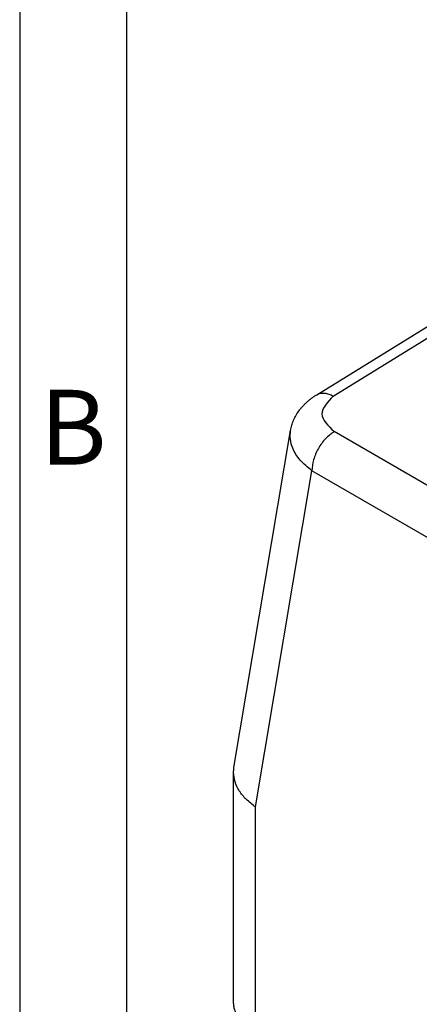
# Model space of a CAD drawing. Units: millimetres. Extents: x -297 to 0, y 0 to 210.
# Drawn here: x -297 to -278, y 24 to 71 of the extents above; entities that cross this region are included whole.
import ezdxf

# ---------------------------------------------------------------- set-up
doc = ezdxf.new("R2010")
doc.units = ezdxf.units.MM
doc.layers.add('1', color=7, linetype='Continuous')
doc.styles.add('CONVERTER_12', font='ARIAL.TTF', dxfattribs={"width": 1.2})

# ---------------------------------------------------------------- blocks, each defined once
blk = doc.blocks.new('_formato_A4', base_point=(9.935, 0))
at = {"layer": '1', "color": 7, "linetype": 'Continuous'}
for p, q in [((-297, 210), (-297, 0)), ((-292, 189), (-292, 0))]:
    blk.add_line(p, q, dxfattribs=at)
at = {"layer": '1', "color": 7, "insert": (-294.5, 51), "char_height": 3.5, "attachment_point": 5, "line_spacing_factor": 1.320528, "style": 'CONVERTER_12'}
blk.add_mtext('B', dxfattribs=at)
blk = doc.blocks.new('A4_oriz_new', base_point=(-297, 0))
at = {"layer": '1'}
blk.add_blockref('_formato_A4', (9.935, 0), dxfattribs=at)

msp = doc.modelspace()

# ---------------------------------------------------------------- linework, layer by layer
at = {"color": 7, "linetype": 'Continuous'}
for p, q in [((-283.107, 52.974), (-277.485, 56.44)), ((-286.981, 35.543), (-284.338, 51.301)), ((-287, 24.584), (-287, 35.315))]:
    msp.add_line(p, q, dxfattribs=at)
at = {"color": 2, "linetype": 'Continuous'}
for p, q in [((-282.338, 52.91), (-276.722, 56.372)), ((-265.847, 41.728), (-282.296, 51.249)), ((-285.975, 33.706), (-283.339, 49.423)), ((-266.889, 39.902), (-283.339, 49.423)), ((-285.975, 23.165), (-285.975, 33.706))]:
    msp.add_line(p, q, dxfattribs=at)
at = {"color": 7, "linetype": 'Continuous'}
for points, knots in [([(-284.338, 51.301), (-284.33, 51.342), (-284.315, 51.423), (-284.282, 51.544), (-284.243, 51.664), (-284.178, 51.825), (-284.077, 52.024), (-283.952, 52.212), (-283.838, 52.355), (-283.747, 52.458), (-283.652, 52.555), (-283.554, 52.646), (-283.455, 52.73), (-283.346, 52.814), (-283.231, 52.896), (-283.148, 52.949), (-283.107, 52.974)], [0, 0, 0, 0, 0.124052, 0.247765, 0.375128, 0.502631, 0.7696, 1.043388, 1.17677, 1.317856, 1.45528, 1.583746, 1.718483, 1.846024, 1.997631, 2.141109, 2.141109, 2.141109, 2.141109]), ([(-283.107, 52.974), (-283.107, 52.974), (-283.107, 52.974), (-283.107, 52.974), (-283.107, 52.974), (-283.107, 52.974), (-283.107, 52.974)], [0, 0, 0, 0, 0.0000355246, 0.0000710492, 0.0001065738, 0.0001420984, 0.0001420984, 0.0001420984, 0.0001420984]), ([(-284.338, 51.301), (-284.338, 51.301), (-284.338, 51.301), (-284.338, 51.301), (-284.338, 51.301), (-284.338, 51.301), (-284.338, 51.301)], [0, 0, 0, 0, 0.0001324075, 0.000264815, 0.0003972224, 0.0005296299, 0.0005296299, 0.0005296299, 0.0005296299]), ([(-285.975, 33.706), (-286.125, 33.819), (-286.413, 34.034), (-286.74, 34.436), (-286.958, 34.865), (-286.986, 35.168), (-287, 35.315)], [0, 0, 0, 0, 0.562114, 1.074236, 1.541944, 1.980172, 1.980172, 1.980172, 1.980172]), ([(-286.072, 23.223), (-286.208, 23.316), (-286.467, 23.493), (-286.726, 23.786), (-286.87, 24.03), (-286.944, 24.213), (-286.991, 24.395), (-286.997, 24.521), (-287, 24.584)], [0, 0, 0, 0, 0.493614, 0.936976, 1.159086, 1.339755, 1.53035, 1.717832, 1.717832, 1.717832, 1.717832])]:
    msp.add_open_spline(points, degree=3, knots=knots, dxfattribs=at)
at = {"color": 2, "linetype": 'Continuous'}
for points, knots in [([(-283.107, 52.974), (-283.054, 53), (-282.944, 53.052), (-282.749, 53.057), (-282.541, 53.012), (-282.409, 52.945), (-282.338, 52.91)], [0, 0, 0, 0, 0.1745807, 0.3621733, 0.5716568, 0.8064793, 0.8064793, 0.8064793, 0.8064793]), ([(-282.338, 52.91), (-282.605, 52.628), (-283.141, 52.063), (-282.579, 51.521), (-282.296, 51.249)], [0, 0, 0, 0, 0.990556, 1.991144, 1.991144, 1.991144, 1.991144]), ([(-283.339, 49.423), (-283.532, 49.578), (-283.896, 49.872), (-284.226, 50.396), (-284.371, 50.883), (-284.349, 51.164), (-284.338, 51.301)], [0, 0, 0, 0, 0.739787, 1.395788, 1.825262, 2.235104, 2.235104, 2.235104, 2.235104]), ([(-282.296, 51.249), (-282.436, 51.145), (-282.73, 50.927), (-283.048, 50.465), (-283.284, 49.957), (-283.321, 49.595), (-283.339, 49.423)], [0, 0, 0, 0, 0.519179, 1.091555, 1.662363, 2.177339, 2.177339, 2.177339, 2.177339])]:
    msp.add_open_spline(points, degree=3, knots=knots, dxfattribs=at)
at = {"color": 7, "linetype": 'Continuous'}
msp.add_open_spline([(-287, 35.315), (-286.999, 35.353), (-286.998, 35.43), (-286.987, 35.505), (-286.981, 35.543)], degree=3, dxfattribs=at)

# ---------------------------------------------------------------- block references
msp.add_blockref('A4_oriz_new', (-297, 0))

doc.saveas('drawing.dxf')
